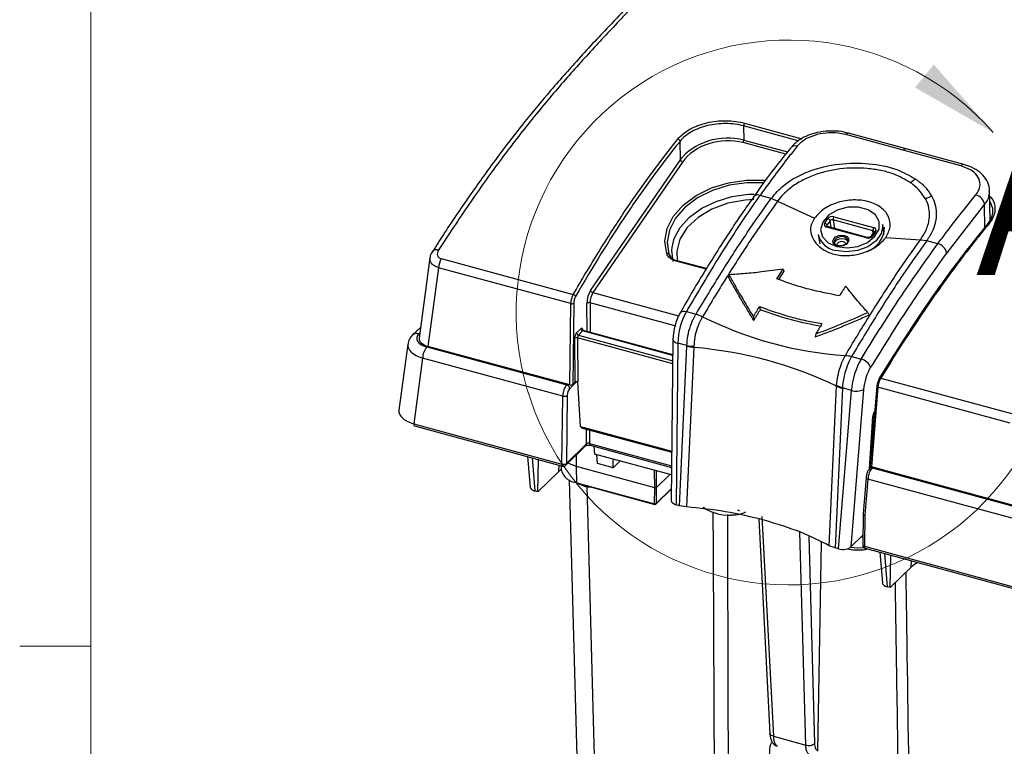
# Model space of a CAD drawing. Units: inches. Extents: x 0.4 to 16.6, y 0.2 to 10.8.
# Drawn here: x 0.5 to 2.2, y 2.8 to 4.1 of the extents above; entities that cross this region are included whole.
import ezdxf

# ---------------------------------------------------------------- set-up
doc = ezdxf.new("R2010")
doc.units = ezdxf.units.IN
doc.header["$MEASUREMENT"] = 0
doc.styles.add('SLDTEXTSTYLE0', font='TXT', dxfattribs={"width": 0.75})

msp = doc.modelspace()

# ---------------------------------------------------------------- linework, layer by layer
at = {"color": 7, "linetype": 'Continuous', "lineweight": 18}
for p, q in [((0.6263, 10.6421), (0.6263, 0.3921)), ((0.6263, 2.9546), (0.5013, 2.9546))]:
    msp.add_line(p, q, dxfattribs=at)
at = {"color": 8, "linetype": 'Continuous', "lineweight": 25}
for p, q in [((1.7732, 3.8725), (1.8739, 3.8451)), ((1.8675, 3.8416), (1.7716, 3.8676)), ((1.8455, 3.8181), (1.7706, 3.8385)), ((1.772, 3.843), (1.8488, 3.8221)), ((2.1951, 3.6873), (2.1942, 3.7302)), ((1.9252, 3.6894), (1.9233, 3.7012)), ((1.9286, 3.7028), (1.931, 3.6878)), ((1.9178, 3.6934), (1.9182, 3.6913)), ((1.999, 3.6795), (1.9985, 3.6838)), ((1.6407, 3.6427), (1.6431, 3.6385)), ((1.7058, 3.6161), (1.6535, 3.6303)), ((1.5072, 3.5753), (1.6575, 3.5344)), ((1.4972, 3.5065), (1.4968, 3.5565)), ((1.6511, 3.5168), (1.5021, 3.5573)), ((1.5021, 3.5573), (1.5025, 3.5051)), ((1.6474, 3.465), (1.4891, 3.508)), ((1.2033, 3.5045), (1.2018, 3.503)), ((1.6472, 3.4502), (1.48, 3.4957)), ((1.4816, 3.5007), (1.6473, 3.4557)), ((1.4612, 3.4131), (1.4625, 3.4143)), ((1.4786, 3.4186), (1.4664, 3.4068)), ((1.9925, 3.2659), (1.9983, 3.3576)), ((2.0006, 3.3542), (1.9986, 3.3547)), ((1.496, 3.3096), (1.4958, 3.3356)), ((1.5011, 3.3342), (1.5013, 3.3105)), ((1.5013, 3.3105), (1.6452, 3.2714)), ((1.4003, 3.2854), (1.4052, 3.227)), ((1.4782, 3.2697), (1.4785, 3.2906)), ((1.4474, 3.2612), (1.448, 3.2724)), ((1.9941, 3.274), (1.9934, 3.2742)), ((1.9985, 3.2686), (1.9972, 3.2674)), ((1.6157, 3.2323), (1.6152, 3.2633)), ((1.6179, 3.2625), (1.6183, 3.2327)), ((1.4904, 3.2368), (1.4907, 3.2374)), ((1.4964, 3.2347), (1.5206, 2.3583)), ((1.6179, 3.2048), (1.6448, 3.2311)), ((1.8039, 3.1825), (1.8238, 2.7964)), ((1.8807, 2.781), (1.8704, 3.1549)), ((1.8861, 3.1478), (1.8961, 2.7836)), ((1.902, 2.7711), (1.9083, 3.1374)), ((2.0186, 3.1173), (2.0234, 3.0589)), ((2.0657, 3.0931), (2.0662, 3.1044))]:
    msp.add_line(p, q, dxfattribs=at)
at = {"color": 7, "linetype": 'Continuous', "lineweight": 25}
for p, q in [((1.7716, 3.8676), (1.772, 3.843)), ((1.9557, 3.855), (1.9555, 3.8551)), ((2.0568, 3.8276), (1.9557, 3.855)), ((1.6606, 3.808), (1.6601, 3.8408)), ((2.0519, 3.825), (1.9508, 3.8525)), ((2.153, 3.7975), (2.0519, 3.825)), ((2.158, 3.8001), (2.0568, 3.8276)), ((1.5032, 3.579), (1.6606, 3.808)), ((1.6646, 3.8043), (1.5072, 3.5753)), ((2.2043, 3.7028), (2.2033, 3.7536)), ((1.7889, 3.7429), (1.7891, 3.7432)), ((1.82, 3.7405), (1.8004, 3.7458)), ((1.8314, 3.7359), (1.82, 3.7405)), ((1.8314, 3.7359), (1.8962, 3.706)), ((2.1942, 3.7302), (2.128, 3.6451)), ((1.9139, 3.6971), (1.9194, 3.705)), ((1.9233, 3.7012), (1.9178, 3.6934)), ((1.9985, 3.6838), (1.9286, 3.7028)), ((1.9299, 3.7082), (1.9998, 3.6892)), ((1.9872, 3.6712), (1.9173, 3.6902)), ((1.9188, 3.6911), (1.9187, 3.6911)), ((1.9887, 3.6721), (1.9188, 3.6911)), ((2.0004, 3.6816), (1.9949, 3.6738)), ((2.0032, 3.6822), (1.9977, 3.6744)), ((2.0181, 3.6779), (2.0155, 3.6947)), ((1.9027, 3.6774), (1.9053, 3.6606)), ((1.9546, 3.6657), (1.9546, 3.6665)), ((2.0211, 3.672), (2.0819, 3.6678)), ((2.0819, 3.6678), (2.093, 3.6664)), ((2.093, 3.6664), (2.0929, 3.6663)), ((2.1125, 3.661), (2.0929, 3.6663)), ((1.2307, 3.6552), (1.2254, 3.647)), ((1.2211, 3.6364), (1.202, 3.4953)), ((1.241, 3.6349), (1.4727, 3.5719)), ((1.7065, 3.6172), (1.655, 3.6312)), ((1.2363, 3.6188), (1.2177, 3.4808)), ((1.4683, 3.5558), (1.2363, 3.6188)), ((1.8301, 3.5994), (1.8411, 3.6165)), ((1.8424, 3.613), (1.8329, 3.5984)), ((1.8411, 3.6165), (1.8424, 3.613)), ((1.7458, 3.6065), (1.7449, 3.6028)), ((1.4667, 3.4132), (1.4683, 3.5558)), ((1.4736, 3.5564), (1.472, 3.414)), ((1.7996, 3.5506), (1.8007, 3.5451)), ((1.6712, 3.5419), (1.6881, 3.5373)), ((1.6881, 3.5373), (1.6882, 3.5374)), ((1.6997, 3.5329), (1.6992, 3.532)), ((1.6997, 3.5329), (1.6997, 3.5329)), ((1.7887, 3.5327), (1.7894, 3.5264)), ((1.9895, 3.5403), (1.9917, 3.5358)), ((1.2046, 3.5142), (1.1908, 3.5008)), ((1.4785, 3.5045), (1.486, 3.5118)), ((1.4891, 3.508), (1.4816, 3.5007)), ((1.6474, 3.4657), (1.4902, 3.5084)), ((1.4758, 3.4177), (1.4752, 3.495)), ((1.48, 3.4957), (1.4806, 3.4184)), ((1.6477, 3.4926), (1.6446, 3.2101)), ((1.8984, 3.5029), (1.8971, 3.4971)), ((1.1824, 3.4848), (1.1668, 3.3691)), ((1.2157, 3.4798), (1.4612, 3.4131)), ((1.4667, 3.4132), (1.2177, 3.4808)), ((1.6561, 3.4865), (1.653, 3.2029)), ((1.672, 3.4821), (1.6561, 3.4865)), ((1.6592, 3.2012), (1.672, 3.4814)), ((1.6842, 3.4789), (1.6714, 3.1991)), ((1.672, 3.4814), (1.672, 3.4821)), ((1.6843, 3.4809), (1.6842, 3.4789)), ((1.6842, 3.4789), (1.6842, 3.4789)), ((1.2084, 3.4603), (1.1928, 3.3449)), ((1.4542, 3.3935), (1.2084, 3.4603)), ((1.9497, 3.464), (1.9502, 3.4648)), ((1.9502, 3.4648), (1.9502, 3.4648)), ((1.9612, 3.4633), (1.9611, 3.4631)), ((1.9611, 3.4631), (1.978, 3.4585)), ((2.0123, 3.4252), (2.244, 3.3623)), ((1.472, 3.414), (1.4758, 3.4177)), ((1.4809, 3.4183), (1.4806, 3.4184)), ((1.4855, 3.3402), (1.4809, 3.4183)), ((1.9219, 3.131), (1.9347, 3.4109)), ((1.9449, 3.4072), (1.9322, 3.127)), ((1.9346, 3.4109), (1.9348, 3.4128)), ((1.9347, 3.4109), (1.9346, 3.4109)), ((1.945, 3.4079), (1.9449, 3.4072)), ((1.9609, 3.4036), (1.945, 3.4079)), ((1.9821, 3.4053), (1.9598, 3.1287)), ((2.0052, 3.4111), (1.9939, 3.2712)), ((2.0073, 3.4093), (1.996, 3.2693)), ((2.2393, 3.3462), (2.0073, 3.4093)), ((1.4528, 3.2742), (1.4542, 3.3935)), ((1.4621, 3.3945), (1.4608, 3.2752)), ((1.9384, 3.1253), (1.9609, 3.4036)), ((1.993, 3.2664), (1.9988, 3.3584)), ((1.1928, 3.3449), (1.4528, 3.2742)), ((1.194, 3.3414), (1.454, 3.2708)), ((1.4855, 3.3402), (1.6455, 3.2967)), ((1.4866, 3.3381), (1.6455, 3.295)), ((1.4597, 3.2722), (1.4949, 3.3066)), ((1.4608, 3.2752), (1.496, 3.3096)), ((1.5025, 3.3072), (1.6452, 3.2685)), ((1.509, 3.3055), (1.5101, 3.2918)), ((1.3923, 3.2875), (1.3968, 3.2338)), ((1.6451, 3.2552), (1.5101, 3.2918)), ((1.515, 3.2752), (1.5138, 3.2908)), ((1.4108, 3.2254), (1.4118, 3.2822)), ((1.4512, 3.2715), (1.4515, 3.2642)), ((1.4782, 3.2697), (1.4633, 3.2757)), ((1.6157, 3.2323), (1.4782, 3.2697)), ((1.4787, 3.2415), (1.4782, 3.2697)), ((1.5426, 3.2677), (1.515, 3.2752)), ((1.5426, 3.2677), (1.543, 3.2829)), ((1.5548, 3.2797), (1.5426, 3.2677)), ((1.9959, 3.2693), (1.9931, 3.2666)), ((1.9938, 3.279), (1.9945, 3.2788)), ((2.245, 3.2016), (1.996, 3.2693)), ((1.9972, 3.2674), (2.5928, 3.1055)), ((1.4474, 3.2612), (1.4108, 3.2254)), ((1.4515, 3.2646), (1.4474, 3.2612)), ((1.6421, 3.256), (1.6183, 3.2327)), ((1.9865, 3.2507), (1.9813, 3.1868)), ((1.4653, 3.2466), (1.4891, 2.3845)), ((1.4787, 3.2415), (1.6152, 3.2044)), ((1.4791, 3.2405), (1.6156, 3.2034)), ((1.4836, 3.2393), (1.484, 3.2391)), ((1.4965, 3.2358), (1.4904, 3.2368)), ((1.6152, 3.2044), (1.6157, 3.2323)), ((1.6157, 3.2323), (1.6183, 3.2327)), ((1.6183, 3.2327), (1.6179, 3.2048)), ((1.9896, 3.248), (1.9845, 3.1843)), ((2.5858, 3.086), (1.9896, 3.248)), ((1.4108, 3.2254), (1.4052, 3.227)), ((1.6175, 3.2039), (1.6448, 3.2306)), ((1.6592, 3.2012), (1.653, 3.2029)), ((1.6714, 3.1991), (1.6592, 3.2012)), ((1.9813, 3.1867), (1.9807, 3.1322)), ((1.9845, 3.1843), (1.9839, 3.1299)), ((1.7982, 3.1779), (1.8176, 2.8013)), ((1.9598, 3.1287), (1.9809, 3.1493)), ((1.9322, 3.127), (1.9219, 3.131)), ((1.9839, 3.1299), (2.5845, 2.9667)), ((1.9384, 3.1253), (1.9322, 3.127)), ((1.9851, 3.1264), (2.5857, 2.9632)), ((2.0106, 3.1195), (2.0151, 3.0658)), ((2.0291, 3.0574), (2.0301, 3.1142)), ((2.0657, 3.0931), (2.0291, 3.0574)), ((2.0291, 3.0574), (2.0234, 3.0589)), ((1.8238, 2.7964), (1.8807, 2.781)), ((1.8309, 2.7789), (1.8312, 2.7789))]:
    msp.add_line(p, q, dxfattribs=at)
at = {"color": 7, "linetype": 'Continuous', "lineweight": 25, "flags": 128}
for points in [[(1.8541, 3.8293), (1.8543, 3.8295), (1.8543, 3.8295)], [(1.6367, 3.644), (1.6335, 3.6654), (1.6374, 3.6874), (1.6482, 3.7087), (1.6655, 3.7284), (1.6882, 3.7454), (1.7153, 3.7589), (1.7453, 3.7681), (1.7768, 3.7727), (1.8081, 3.7723), (1.8104, 3.7721)], [(1.8065, 3.7676), (1.777, 3.7679), (1.7464, 3.7635), (1.7172, 3.7545), (1.6908, 3.7414), (1.6687, 3.7248), (1.652, 3.7057), (1.6414, 3.6849), (1.6376, 3.6635), (1.6407, 3.6427)], [(1.935, 3.656), (1.9532, 3.6537), (1.9721, 3.6563), (1.9893, 3.6634), (2.0022, 3.6741), (2.0093, 3.6868), (2.0095, 3.7), (2.0029, 3.7117), (1.9902, 3.7205), (1.9733, 3.7251), (1.9544, 3.7249), (1.936, 3.72), (1.9207, 3.7109), (1.9105, 3.699), (1.9068, 3.6859), (1.9101, 3.6732), (1.9199, 3.6628), (1.935, 3.656)], [(2.0155, 3.6947), (2.0158, 3.6926), (2.0133, 3.6789), (2.0043, 3.6661), (1.9899, 3.6557), (1.9717, 3.6489), (1.9521, 3.6467), (1.9332, 3.6491)], [(1.9358, 3.6572), (1.9315, 3.6592), (1.9288, 3.6623), (1.9282, 3.666), (1.9297, 3.6698), (1.9331, 3.673), (1.9379, 3.6753), (1.9434, 3.6762), (1.9487, 3.6755), (1.953, 3.6735), (1.9557, 3.6704), (1.9563, 3.6667), (1.9548, 3.663), (1.9514, 3.6597), (1.9466, 3.6575), (1.9411, 3.6566), (1.9358, 3.6572)], [(1.225, 3.6472), (1.225, 3.6472), (1.2253, 3.6476)], [(1.648, 3.6298), (1.6458, 3.6497), (1.6462, 3.6545)], [(2.0123, 3.4252), (2.0116, 3.4254), (2.011, 3.4254), (2.0105, 3.4254), (2.0101, 3.4252), (2.0097, 3.425), (2.0095, 3.4246), (2.0094, 3.4242), (2.0095, 3.4238)], [(1.1928, 3.3449), (1.1928, 3.3439), (1.1929, 3.343), (1.1932, 3.3422), (1.1935, 3.3417), (1.1939, 3.3415), (1.194, 3.3414)], [(2.0776, 3.1013), (2.0724, 3.0984), (2.0657, 3.0931)]]:
    msp.add_lwpolyline(points, dxfattribs=at)
at = {"color": 8, "linetype": 'Continuous', "lineweight": 25, "flags": 128}
for points in [[(1.6462, 3.6545), (1.65, 3.6699), (1.6605, 3.6896), (1.6768, 3.7076), (1.6981, 3.7231), (1.7232, 3.7353), (1.751, 3.7437), (1.7801, 3.7478), (1.7901, 3.7481)], [(1.7893, 3.7385), (1.7744, 3.7377), (1.7442, 3.7322), (1.7161, 3.7218), (1.6917, 3.7072), (1.6725, 3.6892), (1.6597, 3.6691), (1.6542, 3.6479), (1.6551, 3.6311)], [(1.9546, 3.6665), (1.954, 3.6685), (1.9517, 3.6712), (1.948, 3.6729), (1.9434, 3.6735), (1.9387, 3.6727), (1.9346, 3.6708), (1.9316, 3.668), (1.9303, 3.6647), (1.9304, 3.6627)], [(1.931, 3.661), (1.931, 3.6616), (1.9323, 3.6648), (1.9352, 3.6676), (1.9393, 3.6695), (1.9439, 3.6702), (1.9484, 3.6697)], [(1.9513, 3.6605), (1.951, 3.6616), (1.9494, 3.6633), (1.947, 3.6645), (1.944, 3.6648), (1.9409, 3.6643), (1.9381, 3.663), (1.9362, 3.6612), (1.9353, 3.659), (1.9353, 3.6581)], [(1.9484, 3.6697), (1.952, 3.668), (1.954, 3.6659)], [(1.6602, 3.5396), (1.6606, 3.5403), (1.662, 3.5415), (1.6638, 3.5422), (1.666, 3.5425), (1.6685, 3.5424), (1.6712, 3.5419)], [(1.6477, 3.4926), (1.6477, 3.4919), (1.6484, 3.4905), (1.6496, 3.4893), (1.6513, 3.4882), (1.6535, 3.4872), (1.6561, 3.4865)], [(1.5013, 3.3105), (1.5013, 3.3095), (1.5015, 3.3087), (1.5017, 3.308), (1.5021, 3.3075), (1.5025, 3.3072), (1.5025, 3.3072)], [(1.4528, 3.2742), (1.4529, 3.2732), (1.453, 3.2723), (1.4532, 3.2716), (1.4536, 3.2711), (1.454, 3.2708), (1.454, 3.2708)], [(1.9865, 3.2507), (1.9865, 3.2503), (1.9867, 3.2498), (1.9872, 3.2493), (1.9878, 3.2488), (1.9886, 3.2484), (1.9896, 3.248)], [(1.9831, 3.1274), (1.9723, 3.1268), (1.9586, 3.1277)], [(1.9807, 3.1322), (1.9807, 3.1319), (1.981, 3.1314), (1.9814, 3.131), (1.9821, 3.1305), (1.9829, 3.1302), (1.9839, 3.1299)], [(1.9839, 3.1299), (1.9839, 3.1289), (1.984, 3.128), (1.9842, 3.1272), (1.9846, 3.1267), (1.985, 3.1265), (1.9851, 3.1264)]]:
    msp.add_lwpolyline(points, dxfattribs=at)
at = {"color": 7, "linetype": 'Continuous', "lineweight": 18}
msp.add_arc((1.8508, 3.5403), 0.4782, 41.3676, 6.6838, dxfattribs=at)
at = {"color": 7, "linetype": 'Continuous', "lineweight": 25}
for centre, radius, start, end in [((1.78, 3.8675), 0.00838, 143.3655, 178.9995), ((1.6551, 3.8397), 0.00513, 11.711, 75.4336), ((1.7632, 3.8432), 0.00878, 327.191, 358.4648), ((1.6658, 3.8096), 0.00545, 197.2933, 256.3361), ((2.0985, 3.7318), 0.0495, 120.382, 132.9779), ((2.1156, 3.6944), 0.0513, 105.2196, 118.5856), ((2.1741, 3.7272), 0.0203, 8.4967, 75.3635), ((1.9181, 3.6997), 0.00546, 16.4923, 75.9931), ((1.937, 3.7035), 0.00844, 146.7279, 184.8576), ((1.9126, 3.6918), 0.00546, 16.4923, 75.9931), ((1.9724, 3.6912), 0.0466, 288.6691, 358.4051), ((2.0069, 3.6845), 0.00844, 146.7279, 184.8576), ((2.2014, 3.6943), 0.00225, 64.0653, 180.336), ((1.9394, 3.6865), 0.0379, 193.9195, 260.5676), ((2.1073, 3.6404), 0.0212, 12.7979, 75.8079), ((1.2725, 3.6169), 0.0363, 150.3107, 176.9454), ((1.6378, 3.6406), 0.00357, 35.6289, 108.6992), ((1.5084, 3.5806), 0.00545, 197.2933, 256.3361), ((1.4714, 3.566), 0.006, 24.7114, 77.2758), ((1.4701, 3.5625), 0.00698, 254.6003, 299.6635), ((1.5004, 3.5509), 0.00667, 74.6635, 122.1679), ((1.6642, 3.4725), 0.0691, 59.5303, 69.7274), ((1.993, 4.1173), 0.6539, 243.3486, 266.2424), ((1.4903, 3.5122), 0.00433, 185.0483, 254.202), ((1.4784, 3.4899), 0.006, 74.6635, 122.1679), ((1.4828, 3.5049), 0.00433, 185.0483, 254.202), ((1.2403, 3.4594), 0.032, 140.4167, 178.3631), ((1.6862, 3.5638), 0.0829, 260.1022, 268.6354), ((1.6271, 2.7742), 0.707, 64.2183, 85.3727), ((1.9518, 3.4156), 0.0484, 78.9568, 92.5047), ((1.9724, 3.4352), 0.0239, 22.0827, 76.4042), ((1.4592, 3.4061), 0.00721, 5.0483, 74.202), ((1.9633, 3.4592), 0.0544, 238.3832, 250.3242), ((1.9696, 3.4279), 0.0258, 250.2127, 299.0221), ((2.0062, 3.411), 0.00106, 125.0543, 173.4346), ((1.4569, 3.4036), 0.0105, 254.6003, 299.6635), ((1.9976, 3.3585), 0.00117, 307.6232, 354.6053), ((1.4556, 3.2843), 0.0105, 254.6003, 299.6635), ((1.4556, 3.2765), 0.00591, 254.7955, 314.305), ((1.481, 3.2718), 0.0304, 194.614, 265.7159), ((1.5012, 3.2677), 0.0334, 239.0164, 271.4945), ((1.6161, 3.2071), 0.00285, 250.8202, 307.2748), ((1.6161, 3.2053), 0.00197, 254.7955, 314.305), ((1.7453, 3.2623), 0.0778, 235.0188, 279.5268), ((1.7816, 3.2266), 0.0384, 237.8432, 243.7621), ((1.9866, 3.1321), 0.00591, 179.3706, 254.7955), ((1.9723, 3.2218), 0.0984, 262.8867, 277.1133), ((1.9723, 3.2222), 0.0988, 262.9139, 277.0861)]:
    msp.add_arc(centre, radius, start, end, dxfattribs=at)
at = {"color": 8, "linetype": 'Continuous', "lineweight": 25}
for centre, radius, start, end in [((1.9554, 3.8497), 0.00535, 88.4739, 149.3077), ((1.8619, 3.822), 0.0107, 69.9984, 135.1101), ((2.0564, 3.8224), 0.00519, 85.0694, 149.9034), ((2.1575, 3.7949), 0.0052, 85.1268, 149.8935), ((1.7965, 3.7366), 0.00994, 67.2202, 138.863), ((1.9188, 3.6895), 0.00162, 91.4395, 155.8178), ((2.0022, 3.6799), 0.00247, 66.728, 137.1967), ((1.9887, 3.6705), 0.0016, 90.2048, 156.0692), ((1.9968, 3.6721), 0.00249, 66.8722, 135.9768), ((1.2317, 3.6408), 0.00932, 63.1428, 133.6163), ((1.6549, 3.6297), 0.00154, 88.2982, 157.4024), ((1.1982, 3.4922), 0.0113, 71.7402, 131.2347), ((2.0075, 3.4116), 0.00238, 193.5468, 264.7991), ((1.4922, 3.3093), 0.00386, 315.5582, 4.1463), ((1.457, 3.2749), 0.00386, 315.5582, 4.1463), ((1.9959, 3.2634), 0.00423, 71.645, 131.3104), ((1.4796, 3.2413), 0.000954, 170.5126, 235.5808), ((1.6161, 3.2042), 0.000954, 170.5126, 235.5808), ((1.6166, 3.2048), 0.00126, 315.1706, 359.6385)]:
    msp.add_arc(centre, radius, start, end, dxfattribs=at)
at = {"color": 7, "linetype": 'Continuous', "lineweight": 25}
for centre, major_axis, ratio, start_param, end_param in [((1.7337, 3.7882), (0.0819, 0.015), 0.687128, 0.963931, 2.533509), ((1.7342, 3.7853), (0.0779, 0.0153), 0.696794, 0.953202, 2.522781), ((1.9263, 3.7031), (0.00778, 0.0012), 0.681192, 0.993191, 2.563683), ((1.9268, 3.7002), (0.0039, 0.00057), 0.699232, 0.998648, 2.56914), ((1.9209, 3.6953), (0.00778, 0.0012), 0.680812, 2.563652, 4.134144), ((1.9963, 3.6841), (0.00778, 0.0012), 0.680812, 5.705245, 7.275737), ((1.9908, 3.6763), (0.00778, 0.0012), 0.681192, 4.134784, 5.705276), ((1.506, 3.5646), (0.0046, 0.0192), 0.417667, 0.824217, 2.101798), ((1.4756, 3.5617), (0.0038, 0.0153), 0.413329, 0.949613, 2.070388), ((1.4791, 3.5609), (0.0027, 0.0115), 0.417667, 0.946116, 2.066891), ((1.5095, 3.5637), (0.0035, 0.0154), 0.421956, 0.820621, 2.098202), ((1.6815, 3.507), (0.0131, 0.0527), 0.412633, 0.955017, 2.070936), ((1.4862, 3.5053), (0.00173, 0.00728), 0.417667, 5.313203, 6.866546), ((1.2316, 3.495), (0.0337, 0.0001), 0.51181, 2.656182, 4.219382), ((1.2317, 3.4943), (0.0297, 0.0001), 0.51181, 3.071095, 4.219382), ((1.4787, 3.498), (0.00173, 0.00728), 0.417667, 0.583361, 2.101798), ((1.4819, 3.4973), (0.0008, 0.00386), 0.43286, 0.569951, 2.088387), ((1.986, 3.4243), (0.0154, 0.0521), 0.387103, 0.972928, 2.088847), ((1.9999, 3.42), (0.0113, 0.0369), 0.381737, 0.976198, 2.092117), ((2.0111, 3.4163), (0.0035, 0.0113), 0.381737, 0.971342, 2.092117), ((2.0145, 3.4153), (0.0045, 0.0151), 0.386368, 0.968529, 2.089304), ((1.4615, 3.3995), (0.0038, 0.0153), 0.411142, 0.588569, 2.072099), ((1.4667, 3.3982), (0.00228, 0.00958), 0.417667, 0.583361, 2.066891), ((1.4686, 3.415), (0.00394, 0), 0.517267, 4.227553, 5.795308), ((1.4789, 3.4168), (0.00354, 0), 0.516037, 1.086506, 2.655475), ((1.2161, 3.3669), (0.0495, -0.0007), 0.508817, 3.080222, 4.228508), ((2.002, 3.3608), (0.0023, 0.00753), 0.381737, 0.608587, 2.127023), ((1.4874, 3.342), (0.00072, 0.00388), 0.442671, 2.131004, 3.105045), ((1.4995, 3.3084), (0.00394, -0.00006), 0.599329, 1.095512, 2.664482), ((1.9969, 3.254), (0.0044, 0.0151), 0.38867, 0.604332, 2.087861), ((1.9978, 3.2711), (0.00395, 0.00001), 0.514668, 3.098502, 4.221569), ((1.4126, 3.2341), (0.0158, 0), 0.513874, 3.184025, 4.224142), ((1.6603, 3.2101), (0.0157, 0), 0.517267, 3.135572, 4.227553), ((1.9872, 3.1865), (0.0059, -0.00027), 0.446844, 3.12605, 4.249117), ((1.96, 3.1729), (0.0551, 0), 0.515168, 5.032633, 5.099556), ((1.9458, 3.1325), (0.0158, 0), 0.514668, 4.221569, 5.795407), ((2.0308, 3.0661), (0.0158, 0), 0.513874, 3.184025, 4.224142)]:
    msp.add_ellipse(centre, major_axis=major_axis, ratio=ratio, start_param=start_param, end_param=end_param, dxfattribs=at)
at = {"color": 8, "linetype": 'Continuous', "lineweight": 25}
for centre, major_axis, ratio, start_param, end_param in [((1.9213, 3.6924), (0.00391, 0.00047), 0.676339, 2.585355, 3.178079), ((1.9967, 3.6812), (0.00387, 0.00073), 0.683736, 6.230462, 7.252704), ((1.4893, 3.5046), (0.0008, 0.00386), 0.43286, 6.25638, 6.853136), ((1.2316, 3.4815), (0.0493, -0.0021), 0.503306, 3.095083, 4.24337)]:
    msp.add_ellipse(centre, major_axis=major_axis, ratio=ratio, start_param=start_param, end_param=end_param, dxfattribs=at)
at = {"color": 7, "linetype": 'Continuous', "lineweight": 25}
for points, knots in [([(2.0814, 4.5398), (2.0756, 4.5369), (2.0584, 4.528), (2.0276, 4.5075), (1.9882, 4.478), (1.9438, 4.4405), (1.8905, 4.392), (1.8148, 4.3216), (1.7182, 4.2286), (1.6199, 4.1301), (1.5399, 4.0478), (1.4803, 3.9839), (1.4293, 3.926), (1.3833, 3.8704), (1.3397, 3.8138), (1.2955, 3.7522), (1.2589, 3.6988), (1.2371, 3.6651), (1.2307, 3.6552)], [0, 0, 0, 0, 0.021616, 0.064334, 0.111513, 0.163209, 0.222334, 0.3001, 0.431566, 0.563213, 0.645768, 0.712002, 0.771161, 0.823134, 0.871592, 0.922625, 0.977222, 1, 1, 1, 1]), ([(2.0909, 4.5416), (2.0904, 4.5414), (2.0899, 4.5411), (2.0888, 4.5406), (2.0872, 4.5398), (2.0836, 4.538), (2.0804, 4.5363), (2.0741, 4.5329), (2.0699, 4.5304), (2.0571, 4.5228), (2.0486, 4.5172), (2.0228, 4.4992), (2.0053, 4.4854), (1.9703, 4.4561), (1.9526, 4.4406), (1.9173, 4.4086), (1.8995, 4.3921), (1.8462, 4.342), (1.8105, 4.3076), (1.7391, 4.2383), (1.7033, 4.2034), (1.6317, 4.1325), (1.5959, 4.0965), (1.542, 4.0402), (1.524, 4.0211), (1.4879, 3.9819), (1.4698, 3.9617), (1.4336, 3.9199), (1.4155, 3.8982), (1.3792, 3.8531), (1.3612, 3.8297), (1.3252, 3.7811), (1.3073, 3.7558), (1.2715, 3.7036), (1.2537, 3.6767), (1.2359, 3.6492)], [0, 0, 0, 0, 0.001953, 0.001953, 0.003906, 0.007813, 0.015625, 0.015625, 0.03125, 0.03125, 0.0625, 0.0625, 0.125, 0.125, 0.1875, 0.1875, 0.25, 0.25, 0.375, 0.375, 0.5, 0.5, 0.625, 0.625, 0.6875, 0.6875, 0.75, 0.75, 0.8125, 0.8125, 0.875, 0.875, 0.9375, 0.9375, 1, 1, 1, 1]), ([(1.6564, 3.8447), (1.659, 3.848), (1.6621, 3.8511), (1.6691, 3.8568), (1.6731, 3.8595), (1.6817, 3.8644), (1.6864, 3.8666), (1.6963, 3.8703), (1.7016, 3.8719), (1.7123, 3.8745), (1.7179, 3.8754), (1.7292, 3.8766), (1.735, 3.8769), (1.7462, 3.8768), (1.7518, 3.8764), (1.7629, 3.8749), (1.7681, 3.8739), (1.7732, 3.8725)], [0, 0, 0, 0, 0.125, 0.125, 0.25, 0.25, 0.375, 0.375, 0.5, 0.5, 0.625, 0.625, 0.75, 0.75, 0.875, 0.875, 1, 1, 1, 1]), ([(1.7716, 3.8676), (1.7667, 3.869), (1.7617, 3.87), (1.7512, 3.8714), (1.7458, 3.8718), (1.7351, 3.8719), (1.7296, 3.8716), (1.7188, 3.8704), (1.7135, 3.8695), (1.7032, 3.8671), (1.6981, 3.8655), (1.6887, 3.8619), (1.6843, 3.8598), (1.676, 3.8551), (1.6722, 3.8525), (1.6655, 3.8469), (1.6626, 3.8439), (1.6601, 3.8408)], [0, 0, 0, 0, 0.125, 0.125, 0.25, 0.25, 0.375, 0.375, 0.5, 0.5, 0.625, 0.625, 0.75, 0.75, 0.875, 0.875, 1, 1, 1, 1]), ([(1.9554, 3.8546), (1.953, 3.8554), (1.9444, 3.8582), (1.9273, 3.8592), (1.9058, 3.8576), (1.8853, 3.8519), (1.8671, 3.8428), (1.8586, 3.8339), (1.8544, 3.8295)], [0, 0, 0, 0, 0.069876, 0.254528, 0.43912, 0.624984, 0.813535, 1, 1, 1, 1]), ([(1.9508, 3.8525), (1.9464, 3.8534), (1.9356, 3.8558), (1.9162, 3.8559), (1.8955, 3.8517), (1.8772, 3.8437), (1.8695, 3.8359), (1.8656, 3.8321)], [0, 0, 0, 0, 0.144231, 0.35763, 0.571252, 0.785439, 1, 1, 1, 1]), ([(1.4727, 3.5719), (1.4874, 3.5973), (1.5023, 3.6222), (1.5323, 3.6707), (1.5475, 3.6944), (1.5781, 3.7401), (1.5936, 3.7621), (1.6248, 3.8046), (1.6405, 3.825), (1.6564, 3.8447)], [0, 0, 0, 0, 0.25, 0.25, 0.5, 0.5, 0.75, 0.75, 1, 1, 1, 1]), ([(1.6601, 3.8408), (1.6442, 3.821), (1.6285, 3.8006), (1.5973, 3.7582), (1.5819, 3.7362), (1.5361, 3.668), (1.5063, 3.6193), (1.4768, 3.5685)], [0, 0, 0, 0, 0.25, 0.25, 0.5, 0.5, 1, 1, 1, 1]), ([(1.8544, 3.8291), (1.8471, 3.8201), (1.8256, 3.7936), (1.8039, 3.7644), (1.7896, 3.7438), (1.7892, 3.7431)], [0, 0, 0, 0, 0.3329476, 0.9777252, 1, 1, 1, 1]), ([(1.8656, 3.8321), (1.8608, 3.826), (1.8389, 3.7986), (1.8173, 3.7689), (1.8004, 3.7458)], [0, 0, 0, 0, 0.219327, 1, 1, 1, 1]), ([(1.82, 3.7405), (1.827, 3.7485), (1.8439, 3.7678), (1.8854, 3.7901), (1.9383, 3.8027), (1.9923, 3.8031), (2.0398, 3.7936), (2.0629, 3.7805), (2.0734, 3.7745)], [0, 0, 0, 0, 0.1329068, 0.3186547, 0.5009798, 0.673865, 0.8520215, 1, 1, 1, 1]), ([(2.0647, 3.768), (2.0551, 3.7736), (2.0396, 3.7825), (2.0126, 3.7899), (1.9816, 3.7945), (1.9483, 3.794), (1.9159, 3.7882), (1.8923, 3.7808), (1.8705, 3.7705), (1.8489, 3.756), (1.8369, 3.7436), (1.8314, 3.7359), (1.8314, 3.7359)], [0, 0, 0, 0, 0.148242, 0.236354, 0.327358, 0.500687, 0.590449, 0.683255, 0.774448, 0.868742, 0.999996, 1, 1, 1, 1]), ([(2.1792, 3.7468), (2.1812, 3.7496), (2.186, 3.7565), (2.1876, 3.7683), (2.1825, 3.7807), (2.1709, 3.7912), (2.159, 3.7954), (2.153, 3.7975)], [0, 0, 0, 0, 0.143887, 0.358318, 0.572544, 0.786425, 1, 1, 1, 1]), ([(2.2027, 3.7535), (2.2029, 3.755), (2.2034, 3.7614), (2.1988, 3.7724), (2.1894, 3.7844), (2.1757, 3.7941), (2.164, 3.798), (2.158, 3.8)], [0, 0, 0, 0, 0.066505, 0.294333, 0.518215, 0.752051, 1, 1, 1, 1]), ([(2.091, 3.7395), (2.0848, 3.7485), (2.0776, 3.7588), (2.0661, 3.767), (2.0647, 3.768)], [0, 0, 0, 0, 0.880689, 1, 1, 1, 1]), ([(2.0734, 3.7745), (2.0749, 3.7734), (2.0818, 3.7686), (2.0927, 3.7588), (2.0989, 3.7489), (2.1021, 3.7439)], [0, 0, 0, 0, 0.118897, 0.553156, 1, 1, 1, 1]), ([(1.7893, 3.7427), (1.7835, 3.7348), (1.7622, 3.7053), (1.7266, 3.6504), (1.6893, 3.5903), (1.6677, 3.5526), (1.6603, 3.5396)], [0, 0, 0, 0, 0.128682, 0.481266, 0.820975, 1, 1, 1, 1]), ([(1.8004, 3.7458), (1.7957, 3.7391), (1.7721, 3.7057), (1.7286, 3.6394), (1.6909, 3.5754), (1.6712, 3.5419)], [0, 0, 0, 0, 0.106482, 0.532669, 1, 1, 1, 1]), ([(1.6882, 3.5374), (1.703, 3.562), (1.7326, 3.6111), (1.7766, 3.6791), (1.806, 3.7207), (1.82, 3.7405)], [0, 0, 0, 0, 0.342702, 0.687584, 1, 1, 1, 1]), ([(1.8314, 3.7359), (1.8314, 3.7359), (1.8174, 3.7165), (1.7881, 3.6745), (1.7442, 3.6066), (1.7144, 3.5577), (1.6997, 3.5329), (1.6997, 3.5329)], [0, 0, 0, 0, 0.000004, 0.312219, 0.656734, 0.999996, 1, 1, 1, 1]), ([(2.0819, 3.6678), (2.0819, 3.6678), (2.0856, 3.6729), (2.0928, 3.685), (2.098, 3.7026), (2.098, 3.72), (2.0949, 3.7316), (2.0918, 3.738), (2.091, 3.7395)], [0, 0, 0, 0, 0.000011, 0.216091, 0.498443, 0.712175, 0.93238, 1, 1, 1, 1]), ([(2.1021, 3.7439), (2.1029, 3.7423), (2.1089, 3.7305), (2.1116, 3.71), (2.1048, 3.685), (2.0966, 3.672), (2.093, 3.6664)], [0, 0, 0, 0, 0.067472, 0.499513, 0.782626, 1, 1, 1, 1]), ([(2.1125, 3.661), (2.1174, 3.6675), (2.1395, 3.6974), (2.1618, 3.7252), (2.1792, 3.7468)], [0, 0, 0, 0, 0.219327, 1, 1, 1, 1]), ([(2.1992, 3.6943), (2.2018, 3.6981), (2.2081, 3.7074), (2.2106, 3.7218), (2.2058, 3.7309), (2.2037, 3.7348)], [0, 0, 0, 0, 0.288925, 0.695385, 1, 1, 1, 1]), ([(1.8962, 3.706), (1.8935, 3.7013), (1.8884, 3.6924), (1.8895, 3.6773), (1.8964, 3.663), (1.9103, 3.6502), (1.9303, 3.6415), (1.9546, 3.639), (1.9798, 3.6434), (2.0019, 3.6533), (2.0151, 3.664), (2.0198, 3.6703), (2.0211, 3.672)], [0, 0, 0, 0, 0.098682, 0.187246, 0.283045, 0.389566, 0.505026, 0.624546, 0.744, 0.858525, 0.961495, 1, 1, 1, 1]), ([(1.9188, 3.6911), (1.9184, 3.6912), (1.9178, 3.6914), (1.9174, 3.6918), (1.9174, 3.6918), (1.9174, 3.6918)], [0, 0, 0, 0, 0.33073, 0.674494, 1, 1, 1, 1]), ([(2.0006, 3.6819), (2.0006, 3.6819), (2.0006, 3.6819), (2.0005, 3.6818), (2.0004, 3.6816)], [0, 0, 0, 0, 0.115101, 1, 1, 1, 1]), ([(2.0095, 3.4238), (2.0404, 3.4741), (2.0716, 3.5224), (2.119, 3.5903), (2.1349, 3.6121), (2.1669, 3.6543), (2.183, 3.6746), (2.1992, 3.6943)], [0, 0, 0, 0, 0.5, 0.5, 0.75, 0.75, 1, 1, 1, 1]), ([(2.2024, 3.6963), (2.1862, 3.6767), (2.1701, 3.6563), (2.1381, 3.614), (2.1221, 3.592), (2.0745, 3.5239), (2.0432, 3.4755), (2.0123, 3.4252)], [0, 0, 0, 0, 0.25, 0.25, 0.5, 0.5, 1, 1, 1, 1]), ([(1.9545, 3.6658), (1.9545, 3.6656), (1.9547, 3.6646), (1.9535, 3.6626), (1.951, 3.66), (1.9472, 3.658), (1.9427, 3.657), (1.939, 3.6571), (1.9371, 3.6575), (1.9365, 3.6577)], [0, 0, 0, 0, 0.036062, 0.217847, 0.387711, 0.567733, 0.747605, 0.927811, 1, 1, 1, 1]), ([(1.9502, 3.4648), (1.9502, 3.4648), (1.9638, 3.4877), (1.9786, 3.5121), (2.0086, 3.56), (2.0386, 3.6064), (2.0679, 3.6484), (2.0819, 3.6678), (2.0819, 3.6678)], [0, 0, 0, 0, 0.000004, 0.3167903, 0.3432695, 0.6877828, 0.999996, 1, 1, 1, 1]), ([(2.0929, 3.6663), (2.0789, 3.6465), (2.0495, 3.605), (2.0056, 3.537), (1.976, 3.4878), (1.9612, 3.4633)], [0, 0, 0, 0, 0.312416, 0.657298, 1, 1, 1, 1]), ([(1.9949, 3.6738), (1.9948, 3.6736), (1.9945, 3.6733), (1.9936, 3.6726), (1.9923, 3.6721), (1.9909, 3.6719), (1.9896, 3.6719), (1.9889, 3.6721), (1.9887, 3.6721)], [0, 0, 0, 0, 0.169283, 0.342609, 0.517863, 0.700304, 0.885582, 1, 1, 1, 1]), ([(1.2255, 3.6475), (1.2238, 3.6449), (1.2216, 3.6415), (1.2215, 3.6375), (1.2215, 3.6364)], [0, 0, 0, 0, 0.737565, 1, 1, 1, 1]), ([(1.2359, 3.6492), (1.235, 3.6478), (1.2345, 3.6464), (1.2339, 3.6435), (1.234, 3.642), (1.2348, 3.6394), (1.2356, 3.6381), (1.2378, 3.6361), (1.2393, 3.6353), (1.241, 3.6349)], [0, 0, 0, 0, 0.25, 0.25, 0.5, 0.5, 0.75, 0.75, 1, 1, 1, 1]), ([(1.9365, 3.6577), (1.9354, 3.6581), (1.9332, 3.6589), (1.9311, 3.6608), (1.9307, 3.6622), (1.9306, 3.6627)], [0, 0, 0, 0, 0.340327, 0.718588, 1, 1, 1, 1]), ([(1.978, 3.4585), (1.9827, 3.4662), (2.0062, 3.5044), (2.0507, 3.5743), (2.0913, 3.6312), (2.1125, 3.661)], [0, 0, 0, 0, 0.1064816, 0.5325689, 1, 1, 1, 1]), ([(1.6535, 3.6303), (1.6514, 3.6309), (1.6494, 3.6316), (1.6458, 3.6334), (1.6441, 3.6344), (1.6397, 3.638), (1.6377, 3.6408), (1.6367, 3.644)], [0, 0, 0, 0, 0.25, 0.25, 0.5, 0.5, 1, 1, 1, 1]), ([(1.6407, 3.6427), (1.6416, 3.6399), (1.6434, 3.6374), (1.6472, 3.6343), (1.6487, 3.6334), (1.6519, 3.6318), (1.6537, 3.6311), (1.6556, 3.6306)], [0, 0, 0, 0, 0.5, 0.5, 0.75, 0.75, 1, 1, 1, 1]), ([(2.128, 3.6451), (2.1055, 3.6136), (2.0605, 3.5505), (2.0166, 3.4797), (1.9946, 3.4442)], [0, 0, 0, 0, 0.498449, 1, 1, 1, 1]), ([(1.8411, 3.6165), (1.8284, 3.6147), (1.8062, 3.6115), (1.7744, 3.6083), (1.7553, 3.6071), (1.7458, 3.6065)], [0, 0, 0, 0, 0.398685, 0.699104, 1, 1, 1, 1]), ([(1.7894, 3.5264), (1.7858, 3.5323), (1.7786, 3.5442), (1.7676, 3.5628), (1.7563, 3.5823), (1.7487, 3.596), (1.7449, 3.6028)], [0, 0, 0, 0, 0.242153, 0.484306, 0.742009, 1, 1, 1, 1]), ([(1.7458, 3.6065), (1.7494, 3.6001), (1.7565, 3.5873), (1.7709, 3.5624), (1.7816, 3.5446), (1.7887, 3.5327)], [0, 0, 0, 0, 0.251057, 0.502113, 1, 1, 1, 1]), ([(1.9398, 3.5696), (1.922, 3.573), (1.8951, 3.5781), (1.8582, 3.5892), (1.8395, 3.596), (1.8301, 3.5994)], [0, 0, 0, 0, 0.494625, 0.746642, 1, 1, 1, 1]), ([(1.9508, 3.5867), (1.9499, 3.5852), (1.948, 3.5824), (1.9444, 3.5767), (1.9416, 3.5725), (1.9398, 3.5696)], [0, 0, 0, 0, 0.250101, 0.500202, 1, 1, 1, 1]), ([(1.9895, 3.5403), (1.9845, 3.5459), (1.9756, 3.5558), (1.9627, 3.5715), (1.9548, 3.5816), (1.9508, 3.5867)], [0, 0, 0, 0, 0.398708, 0.699131, 1, 1, 1, 1]), ([(1.7887, 3.5327), (1.7896, 3.5342), (1.7914, 3.5372), (1.795, 3.5432), (1.7977, 3.5476), (1.7996, 3.5506)], [0, 0, 0, 0, 0.250085, 0.500171, 1, 1, 1, 1]), ([(1.8007, 3.5451), (1.7998, 3.5436), (1.798, 3.5406), (1.7952, 3.5361), (1.7923, 3.5313), (1.7904, 3.5281), (1.7894, 3.5264)], [0, 0, 0, 0, 0.239248, 0.478495, 0.739247, 1, 1, 1, 1]), ([(1.7996, 3.5506), (1.8179, 3.5441), (1.8455, 3.5344), (1.882, 3.5255), (1.9002, 3.5223), (1.9092, 3.5208)], [0, 0, 0, 0, 0.4945954, 0.7466236, 1, 1, 1, 1]), ([(1.9085, 3.5158), (1.8909, 3.5191), (1.8555, 3.5258), (1.8191, 3.5386), (1.8007, 3.5451)], [0, 0, 0, 0, 0.495084, 1, 1, 1, 1]), ([(1.6602, 3.5397), (1.6589, 3.5373), (1.6551, 3.5301), (1.6504, 3.5161), (1.648, 3.5023), (1.6477, 3.4947), (1.6477, 3.4926)], [0, 0, 0, 0, 0.181467, 0.526182, 0.867142, 1, 1, 1, 1]), ([(1.672, 3.4821), (1.6724, 3.4878), (1.6732, 3.4991), (1.6781, 3.517), (1.6835, 3.5297), (1.6872, 3.5357), (1.6881, 3.5373)], [0, 0, 0, 0, 0.298774, 0.598191, 0.89585, 1, 1, 1, 1]), ([(1.6992, 3.532), (1.6984, 3.5306), (1.695, 3.5249), (1.69, 3.5131), (1.6855, 3.4967), (1.6847, 3.4862), (1.6843, 3.4809)], [0, 0, 0, 0, 0.104398, 0.401967, 0.7009, 1, 1, 1, 1]), ([(1.6997, 3.5329), (1.6961, 3.5345), (1.6922, 3.5362), (1.6884, 3.5374), (1.6882, 3.5374)], [0, 0, 0, 0, 0.94179, 1, 1, 1, 1]), ([(1.9917, 3.5358), (1.9842, 3.5324), (1.9693, 3.5255), (1.946, 3.5157), (1.922, 3.5062), (1.9054, 3.5001), (1.8971, 3.4971)], [0, 0, 0, 0, 0.242154, 0.484307, 0.742013, 1, 1, 1, 1]), ([(1.8984, 3.5029), (1.9062, 3.5058), (1.9217, 3.5114), (1.9523, 3.5236), (1.9746, 3.5336), (1.9895, 3.5403)], [0, 0, 0, 0, 0.251056, 0.502112, 1, 1, 1, 1]), ([(1.4902, 3.5085), (1.4899, 3.5086), (1.4893, 3.5088), (1.4891, 3.5092), (1.4891, 3.5091), (1.4891, 3.5091)], [0, 0, 0, 0, 0.490616, 0.87421, 1, 1, 1, 1]), ([(1.9092, 3.5208), (1.9083, 3.5193), (1.9065, 3.5163), (1.9029, 3.5104), (1.9002, 3.5059), (1.8984, 3.5029)], [0, 0, 0, 0, 0.250085, 0.500171, 1, 1, 1, 1]), ([(1.1908, 3.5008), (1.1887, 3.4985), (1.1846, 3.494), (1.1833, 3.4879), (1.1827, 3.4849)], [0, 0, 0, 0, 0.500716, 1, 1, 1, 1]), ([(1.672, 3.4814), (1.6722, 3.4814), (1.676, 3.4802), (1.6802, 3.4796), (1.6842, 3.4789)], [0, 0, 0, 0, 0.057605, 1, 1, 1, 1]), ([(1.9348, 3.4128), (1.9354, 3.418), (1.9366, 3.4284), (1.9412, 3.4448), (1.9459, 3.4567), (1.9489, 3.4625), (1.9497, 3.464)], [0, 0, 0, 0, 0.2991, 0.598033, 0.895602, 1, 1, 1, 1]), ([(1.9611, 3.4631), (1.9603, 3.4615), (1.9569, 3.4554), (1.9518, 3.4426), (1.9469, 3.4247), (1.9456, 3.4135), (1.945, 3.4079)], [0, 0, 0, 0, 0.10415, 0.401809, 0.701226, 1, 1, 1, 1]), ([(1.9502, 3.4648), (1.9535, 3.4645), (1.9571, 3.4642), (1.961, 3.4633), (1.9612, 3.4633)], [0, 0, 0, 0, 0.94179, 1, 1, 1, 1]), ([(1.9347, 3.4109), (1.9377, 3.4096), (1.9409, 3.4082), (1.9447, 3.4073), (1.9449, 3.4072)], [0, 0, 0, 0, 0.942395, 1, 1, 1, 1]), ([(1.9988, 3.3584), (1.9988, 3.3589), (1.9989, 3.3599), (1.9994, 3.3618), (2.0001, 3.3635), (2.0008, 3.3648), (2.0013, 3.3655), (2.0014, 3.3657), (2.0015, 3.3657)], [0, 0, 0, 0, 0.18814, 0.38319, 0.590378, 0.767415, 0.914681, 1, 1, 1, 1]), ([(1.4949, 3.3066), (1.4949, 3.3066), (1.495, 3.3066), (1.4955, 3.3069), (1.4965, 3.3073), (1.498, 3.3076), (1.4998, 3.3076), (1.5014, 3.3075), (1.5022, 3.3073), (1.5025, 3.3072)], [0, 0, 0, 0, 0.107023, 0.23626, 0.373773, 0.530006, 0.70414, 0.887559, 1, 1, 1, 1]), ([(1.9931, 3.2666), (1.9922, 3.2655), (1.9902, 3.2633), (1.9881, 3.2585), (1.9868, 3.254), (1.9865, 3.2515), (1.9865, 3.2507)], [0, 0, 0, 0, 0.262351, 0.558661, 0.866355, 1, 1, 1, 1]), ([(1.8077, 3.1758), (1.7853, 3.1813), (1.7417, 3.1919), (1.6944, 3.1967), (1.6714, 3.1991)], [0, 0, 0, 0, 0.514337, 1, 1, 1, 1]), ([(1.7498, 3.1852), (1.751, 3.1852), (1.7582, 3.185), (1.7676, 3.1867), (1.774, 3.1894), (1.7757, 3.1902)], [0, 0, 0, 0, 0.1335427, 0.7700558, 1, 1, 1, 1]), ([(1.9219, 3.131), (1.9057, 3.1392), (1.8714, 3.1566), (1.8297, 3.1691), (1.8077, 3.1758)], [0, 0, 0, 0, 0.470095, 1, 1, 1, 1]), ([(1.9533, 3.1255), (1.9581, 3.1245), (1.964, 3.1232), (1.9701, 3.1236), (1.9713, 3.1236)], [0, 0, 0, 0, 0.813105, 1, 1, 1, 1]), ([(1.9713, 3.1236), (1.9762, 3.1235), (1.9826, 3.1234), (1.9882, 3.1249), (1.9896, 3.1252)], [0, 0, 0, 0, 0.766693, 1, 1, 1, 1]), ([(1.8175, 2.802), (1.8178, 2.7991), (1.8184, 2.7934), (1.8212, 2.7867), (1.8247, 2.7821), (1.8275, 2.7805), (1.8288, 2.7798)], [0, 0, 0, 0, 0.2773602, 0.541495, 0.7844041, 1, 1, 1, 1]), ([(1.8238, 2.7964), (1.824, 2.7942), (1.8244, 2.7898), (1.8259, 2.7845), (1.828, 2.7806), (1.8299, 2.7795), (1.8309, 2.7789)], [0, 0, 0, 0, 0.24092, 0.487867, 0.740881, 1, 1, 1, 1]), ([(1.8807, 2.781), (1.882, 2.7807), (1.8847, 2.7801), (1.8893, 2.7804), (1.8934, 2.7816), (1.8952, 2.7829), (1.8961, 2.7836)], [0, 0, 0, 0, 0.241226, 0.5, 0.758774, 1, 1, 1, 1]), ([(1.8961, 2.7836), (1.8962, 2.782), (1.8965, 2.7788), (1.8977, 2.7751), (1.8995, 2.7723), (1.9012, 2.7715), (1.902, 2.7711)], [0, 0, 0, 0, 0.25015, 0.500576, 0.750074, 1, 1, 1, 1]), ([(1.8889, 2.7632), (1.8877, 2.7638), (1.8854, 2.765), (1.8829, 2.769), (1.8812, 2.7743), (1.8809, 2.7788), (1.8807, 2.781)], [0, 0, 0, 0, 0.259119, 0.512133, 0.75908, 1, 1, 1, 1])]:
    msp.add_open_spline(points, degree=3, knots=knots, dxfattribs=at)
at = {"color": 8, "linetype": 'Continuous', "lineweight": 25}
for points, knots in [([(2.2026, 3.7535), (2.2025, 3.7491), (2.2022, 3.7411), (2.1967, 3.7336), (2.1942, 3.7302)], [0, 0, 0, 0, 0.546748, 1, 1, 1, 1]), ([(2.2035, 3.7441), (2.2042, 3.7436), (2.2102, 3.7385), (2.2134, 3.726), (2.212, 3.71), (2.2052, 3.7003), (2.2024, 3.6963)], [0, 0, 0, 0, 0.043462, 0.394841, 0.748576, 1, 1, 1, 1]), ([(1.2363, 3.6188), (1.2337, 3.6198), (1.2287, 3.6218), (1.2236, 3.6265), (1.2209, 3.6315), (1.2212, 3.6349), (1.2213, 3.6364)], [0, 0, 0, 0, 0.2645633, 0.5271419, 0.7891907, 1, 1, 1, 1]), ([(1.7228, 2.3034), (1.7224, 2.3691), (1.7209, 2.6646), (1.7195, 2.96), (1.7184, 3.1896)], [0, 0, 0, 0, 0.22255, 1, 1, 1, 1]), ([(1.7432, 3.1855), (1.7435, 3.08), (1.7443, 2.785), (1.7452, 2.49), (1.7458, 2.3004)], [0, 0, 0, 0, 0.357545, 1, 1, 1, 1]), ([(2.0562, 3.0838), (2.0566, 3.0515), (2.0609, 2.76), (2.065, 2.4685), (2.0687, 2.2094)], [0, 0, 0, 0, 0.110821, 1, 1, 1, 1]), ([(2.0509, 2.2175), (2.0486, 2.3742), (2.0451, 2.6059), (2.0407, 2.8887), (2.0388, 3.0149), (2.038, 3.0661)], [0, 0, 0, 0, 0.553888, 0.819271, 1, 1, 1, 1]), ([(1.8238, 2.7964), (1.8227, 2.7968), (1.8203, 2.7977), (1.818, 2.7997), (1.8178, 2.8012), (1.8177, 2.8019)], [0, 0, 0, 0, 0.337982, 0.700551, 1, 1, 1, 1]), ([(1.8173, 2.7636), (1.8175, 2.7707), (1.8179, 2.7805), (1.8207, 2.7854), (1.8215, 2.7868)], [0, 0, 0, 0, 0.728315, 1, 1, 1, 1])]:
    msp.add_open_spline(points, degree=3, knots=knots, dxfattribs=at)
at = {"color": 7, "linetype": 'Continuous', "lineweight": 25}
msp.add_open_spline([(2.0211, 3.672), (2.0244, 3.6783), (2.0309, 3.6907), (2.0271, 3.7099), (2.0136, 3.7256), (1.9915, 3.7359), (1.9644, 3.739), (1.9367, 3.7344), (1.9116, 3.7231), (1.9013, 3.7117), (1.8962, 3.706)], degree=3, dxfattribs=at)
at = {"color": 7, "linetype": 'Continuous', "lineweight": 18}
msp.add_solid([(2.2096, 3.8563), (2.1055, 3.9754), (2.0725, 3.9352)], dxfattribs=at)

# ---------------------------------------------------------------- texts
at = {"color": 7, "linetype": 'Continuous', "lineweight": 18, "insert": (2.1793, 3.8563), "char_height": 0.25, "attachment_point": 1, "style": 'SLDTEXTSTYLE0'}
msp.add_mtext('A', dxfattribs=at)

doc.saveas('drawing.dxf')
